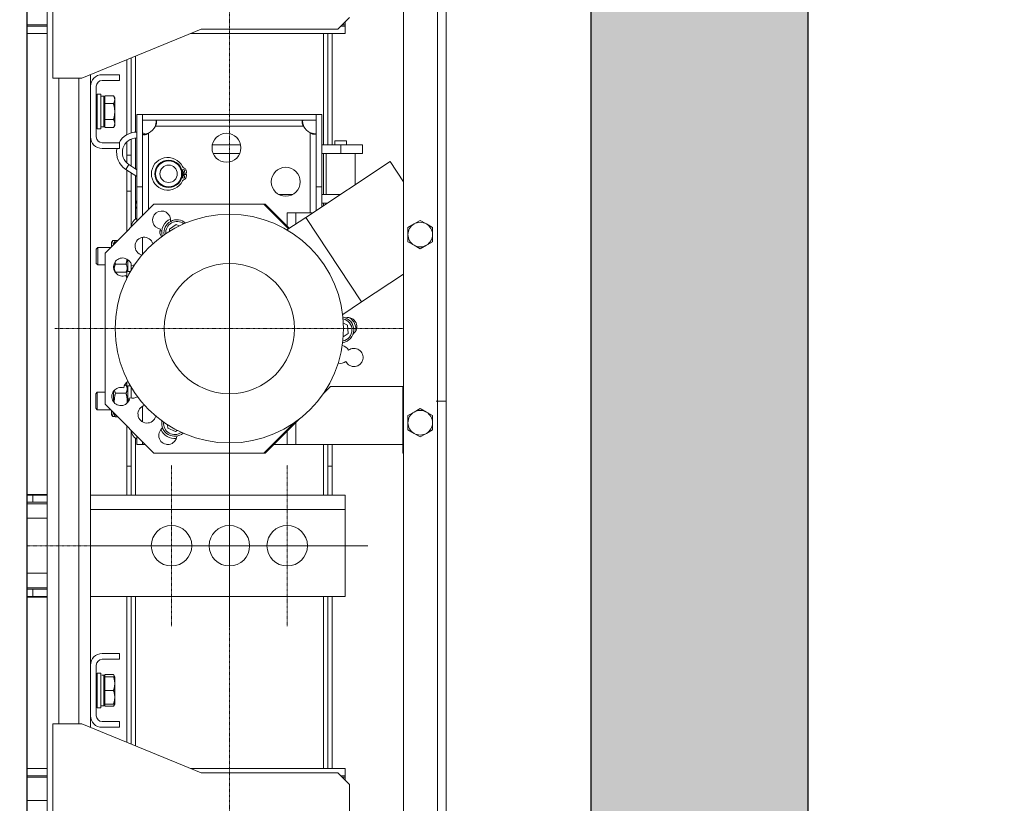
# Model space of a CAD drawing. Units: inches. Extents: x 9493 to 54470, y 7700 to 75079.
# Drawn here: x 41401 to 42082, y 47574 to 48116 of the extents above; entities that cross this region are included whole.
import ezdxf

# ---------------------------------------------------------------- set-up
doc = ezdxf.new("R2010")
doc.units = ezdxf.units.IN
doc.header["$MEASUREMENT"] = 0
doc.linetypes.add('DASHDOT2', pattern=[12.7, 6.35, -3.175, 0, -3.175])
doc.layers.add('CABINA', color=7, linetype='Continuous')
doc.layers.add('CAMPITURE', color=1, linetype='Continuous')
for name, color, linetype, lineweight in [('Centro(ISO)', 7, 'Continuous', 18), ('Geometria schizzo(ISO)', 7, 'Continuous', 18), ("Linea d'asse(ISO)", 7, 'DASHDOT2', 9), ('QUOTE', 1, 'Continuous', 15), ('Spigoli tangenti visibili(ISO)', 7, 'Continuous', 18), ('Spigoli visibili(ISO)', 7, 'Continuous', 18)]:
    doc.layers.add(name, color=color, linetype=linetype, lineweight=lineweight)
doc.styles.add('QUOTE', font='romans.shx', dxfattribs={"width": 0.8})
doc.dimstyles.new('GMV$0', dxfattribs={"dimscale": 10, "dimtxt": 4, "dimasz": 3, "dimexe": 2, "dimexo": 3, "dimgap": 1, "dimtad": 1, "dimdec": 1, "dimdsep": 46, "dimtxsty": 'QUOTE', "dimcen": 0, "dimclrt": 2, "dimadec": 0, "dimazin": 0, "dimtfac": 1, "dimtdec": 1, "dimtmove": 0, "dimatfit": 3, "dimfxl": 1, "dimtvp": 1, "dimtolj": 1, "dimarcsym": 0})

# ---------------------------------------------------------------- blocks, each defined once
blk = doc.blocks.new('*D1468')
at = {"layer": 'Defpoints', "color": 0}
for p in [(41545.71, 48202.5), (41545.71, 47502.5), (42196.34, 47502.5)]:
    blk.add_point(p, dxfattribs=at)
at = {"layer": 'QUOTE', "color": 0, "lineweight": -2}
for p, q in [((41575.71, 48202.5), (42216.34, 48202.5)), ((42196.34, 48172.5), (42196.34, 47532.5)), ((41575.71, 47502.5), (42216.34, 47502.5))]:
    blk.add_line(p, q, dxfattribs=at)
at = {"layer": 'QUOTE', "color": 0}
for points in [[(42201.34, 48172.5), (42191.34, 48172.5), (42196.34, 48202.5)], [(42191.34, 47532.5), (42201.34, 47532.5), (42196.34, 47502.5)]]:
    blk.add_solid(points, dxfattribs=at)
at = {"layer": 'QUOTE', "color": 2, "insert": (42159.67, 47852.5), "char_height": 40, "attachment_point": 5, "rotation": 90, "style": 'QUOTE'}
blk.add_mtext('Rozstaw prowadnic \\A1;700', dxfattribs=at)

msp = doc.modelspace()

# ---------------------------------------------------------------- hatches: boundary and pattern name
at = {"layer": 'CAMPITURE'}
h = msp.add_hatch(dxfattribs=at)
h.set_pattern_fill('CONCRETE2', color=256, scale=150, style=0)
h.set_pattern_definition([(50, (3490.7, 19092.96), (86.07122, -7.53026), [9, -99]), (355, (3490.7, 19092.96), (-16.65016, 90.26306), [7.2, -79.2]), (100.4514, (3497.87, 19092.33), (69.42113, 82.73275), [7.64882, -84.13705]), (46.1842, (3490.7, 19116.96), (128.06893, -19.86228), [13.5, -148.5]), (96.6356, (3501.37, 19115.3), (112.15952, 116.89414), [11.47323, -126.20556]), (351.1842, (3490.7, 19116.96), (112.15943, 116.89423), [10.8, -118.8]), (21, (3502.7, 19110.96), (71.62885, -48.31427), [9, -99]), (326, (3502.7, 19110.96), (29.19784, 87.018), [7.2, -79.2]), (71.4514, (3508.67, 19106.93), (100.82672, 38.70366), [7.64882, -84.13705]), (37.5, (3490.698, 19092.957), (1.459183, 39.947262), [0, -78.24, 0, -80.4, 0, -79.5]), (7.5, (3490.698, 19092.957), (31.568344, 47.329405), [0, -45.84, 0, -76.44, 0, -30.3]), (327.5, (3463.938, 19092.957), (64.058692, -2.706585), [0, -30, 0, -93.6, 0, -124.2]), (317.5, (3451.94, 19092.957), (69.98234, 12.0126), [0, -39, 0, -62.16, 0, -88.2])])
h.paths.add_polyline_path([(39715.71081, 48922.49818), (39715.71081, 46782.50018), (40235.7111, 46782.49918), (40235.7111, 46932.49918), (39865.71181, 46932.49918), (39865.71081, 48772.49818), (40235.7111, 48772.49918), (40235.7111, 48922.49918)])
h.paths.add_polyline_path([(41945.71081, 46782.49918), (41945.71081, 48922.49918), (41415.7111, 48922.49918), (41415.7111, 48772.49918), (41795.751, 48772.49918), (41795.71081, 46932.49918), (41415.7111, 46932.49918), (41415.7111, 46782.49918)])

# ---------------------------------------------------------------- linework, layer by layer
for p, q in [((41945.71081, 48922.49918), (41945.71081, 46782.49918)), ((41795.71081, 48772.49918), (41795.71081, 46932.49918))]:
    msp.add_line(p, q)
at = {"layer": 'CABINA'}
msp.add_line((41405.7111, 48592.49918), (41405.7111, 47112.49918), dxfattribs=at)
at = {"layer": 'Centro(ISO)', "linetype": 'Continuous'}
for p, q in [((41545.7111, 48023.16584), (41545.7111, 47781.83251)), ((41545.7111, 47808.16584), (41545.7111, 47696.83251)), ((41490.04444, 47752.49918), (41601.37777, 47752.49918)), ((41530.04444, 47752.49918), (41641.37777, 47752.49918))]:
    msp.add_line(p, q, dxfattribs=at)
at = {"layer": 'Geometria schizzo(ISO)'}
for p, q in [((41405.7111, 48302.49918), (41405.7111, 47402.49918)), ((41695.7111, 47852.49918), (41688.64899, 47852.49918))]:
    msp.add_line(p, q, dxfattribs=at)
at = {"layer": "Linea d'asse(ISO)", "linetype": 'DASHDOT2', "ltscale": 0.05}
for p, q in [((41545.7111, 47371.49258), (41545.7111, 48363.72985)), ((41425.04444, 47902.49918), (41666.37777, 47902.49918)), ((41505.7111, 47808.16584), (41505.7111, 47696.83251)), ((41585.7111, 47808.16584), (41585.7111, 47696.83251)), ((41507.37777, 47752.49918), (41405.7111, 47752.49918)), ((41450.04444, 47752.49918), (41561.37777, 47752.49918))]:
    msp.add_line(p, q, dxfattribs=at)
at = {"layer": 'Spigoli tangenti visibili(ISO)'}
for p, q in [((41689.7111, 48318.49918), (41689.7111, 47386.49918)), ((41610.7111, 48106.49918), (41610.7111, 48029.49918)), ((41480.7111, 48038.26342), (41480.7111, 48090.74766)), ((41427.7111, 47629.49918), (41427.7111, 48075.49918)), ((41441.7111, 47629.49918), (41441.7111, 48075.49918)), ((41494.53981, 48042.49918), (41597.03516, 48042.49918)), ((41480.7111, 48013.00383), (41480.7111, 48034.24905)), ((41489.7111, 47984.77125), (41489.7111, 48037.49022)), ((41601.7111, 48037.82323), (41601.7111, 47982.49918)), ((41622.7111, 48023.49918), (41622.7111, 48029.49918)), ((41610.7111, 48023.49918), (41610.7111, 47995.29918)), ((41474.04718, 48012.58319), (41476.23687, 48015.93062)), ((41480.7111, 47978.24417), (41480.7111, 48008.22403)), ((41480.97497, 47989.29918), (41481.7111, 47989.01767)), ((41481.20687, 47985.94163), (41481.7111, 47986.21917)), ((41610.7111, 47989.29918), (41610.7111, 47987.47245)), ((41591.7111, 47974.90146), (41591.7111, 47982.49918)), ((41485.7111, 47953.88984), (41485.7111, 47965.62834)), ((41485.7111, 47838.05136), (41485.7111, 47848.97527)), ((41591.7111, 47822.49918), (41591.7111, 47837.64131)), ((41480.7111, 47787.49918), (41480.7111, 47826.75418)), ((41610.7111, 47822.49918), (41610.7111, 47787.49918)), ((41409.7111, 47782.49918), (41409.7111, 47787.49918)), ((41449.7111, 47777.49918), (41625.7111, 47777.49918)), ((41405.7111, 47771.49918), (41419.7111, 47771.49918)), ((41419.7111, 47733.49918), (41405.7111, 47733.49918)), ((41409.7011, 47717.49918), (41409.7011, 47722.49918)), ((41480.7111, 47614.25069), (41480.7111, 47717.49918)), ((41610.7111, 47717.49918), (41610.7111, 47598.49918)), ((41419.7111, 47576.49918), (41405.7111, 47576.49918))]:
    msp.add_line(p, q, dxfattribs=at)
for centre, start, end in [((41509.4611, 47968.75012), 52.56498991, 184.80661811), ((41622.7111, 47901.63315), 281.38734673, 77.32388681), ((41507.9611, 47837.11426), 174.04556794, 305.95443206)]:
    msp.add_arc(centre, 7.8, start, end, dxfattribs=at)
at = {"layer": 'Spigoli visibili(ISO)'}
for p, q in [((41666.2111, 47386.49918), (41666.2111, 48318.49918)), ((41695.7111, 47386.49918), (41695.7111, 48318.49918)), ((41423.7111, 48075.49918), (41423.7111, 48169.99918)), ((41419.7111, 47537.49918), (41419.7111, 48167.49918)), ((41628.7111, 48117.49918), (41620.7111, 48109.49918)), ((41419.7111, 48112.49918), (41405.7111, 48112.49918)), ((41419.7111, 48111.49918), (41405.7111, 48111.49918)), ((41526.2111, 48109.49918), (41443.7111, 48075.49918)), ((41620.7111, 48109.49918), (41526.2111, 48109.49918)), ((41625.7111, 48111.49918), (41622.7111, 48111.49918)), ((41625.7111, 48112.49918), (41623.7111, 48112.49918)), ((41625.7111, 48114.49918), (41625.7111, 48112.49918)), ((41625.7111, 48112.49918), (41625.7111, 48111.49918)), ((41625.7111, 48106.49918), (41625.7111, 48111.49918)), ((41405.7111, 48106.49918), (41419.7111, 48106.49918)), ((41518.93169, 48106.49918), (41625.7111, 48106.49918)), ((41613.7111, 48106.49918), (41613.7111, 48029.49918)), ((41616.7111, 48029.49918), (41616.7111, 48106.49918)), ((41474.7111, 48088.27493), (41474.7111, 48036.42353)), ((41477.7111, 48037.71558), (41477.7111, 48089.5113)), ((41443.7111, 48075.49918), (41423.7111, 48075.49918)), ((41449.7111, 48069.99918), (41449.7111, 48077.9719)), ((41469.7111, 48077.99918), (41457.7111, 48077.99918)), ((41469.7111, 48077.99918), (41469.7111, 48073.99918)), ((41449.7111, 48069.99918), (41449.7111, 48034.99918)), ((41453.7111, 48069.99918), (41453.7111, 48034.99918)), ((41469.7111, 48073.99918), (41457.7111, 48073.99918)), ((41454.3611, 48064.49918), (41454.3611, 48040.49918)), ((41456.8611, 48064.49918), (41454.3611, 48064.49918)), ((41456.8611, 48064.49918), (41456.8611, 48040.49918)), ((41456.8611, 48063.04918), (41458.9611, 48063.04918)), ((41458.9611, 48041.94918), (41458.9611, 48063.04918)), ((41459.5612, 48061.09918), (41458.9611, 48061.09918)), ((41459.5612, 48063.46883), (41459.5612, 48057.984)), ((41459.5612, 48063.46883), (41465.6127, 48063.46883)), ((41466.4612, 48061.99918), (41465.6127, 48063.46883)), ((41466.4612, 48061.99918), (41466.4612, 48060.72642)), ((41454.3611, 48058.21245), (41453.7111, 48058.49918)), ((41459.5612, 48057.984), (41465.6127, 48057.984)), ((41459.5612, 48057.984), (41459.5612, 48047.01435)), ((41466.4612, 48060.72642), (41466.4612, 48052.49918)), ((41466.4612, 48052.49918), (41466.4612, 48044.27194)), ((41481.7111, 48000.49918), (41481.7111, 48050.49918)), ((41481.7111, 48050.49918), (41485.7111, 48050.49918)), ((41485.7111, 48050.49918), (41485.7111, 48000.49918)), ((41605.7011, 48050.49918), (41485.7211, 48050.49918)), ((41485.7211, 48046.49918), (41485.7211, 48050.49918)), ((41605.7011, 48046.49918), (41605.7011, 48050.49918)), ((41605.7111, 48000.49918), (41605.7111, 48050.49918)), ((41605.7111, 48050.49918), (41609.7111, 48050.49918)), ((41609.7111, 48050.49918), (41609.7111, 48000.49918)), ((41454.3611, 48046.78591), (41453.7111, 48046.49918)), ((41456.8611, 48041.94918), (41458.9611, 48041.94918)), ((41459.5612, 48043.89918), (41458.9611, 48043.89918)), ((41459.5612, 48047.01435), (41465.6127, 48047.01435)), ((41459.5612, 48047.01435), (41459.5612, 48041.52952)), ((41459.5612, 48041.52952), (41465.6127, 48041.52952)), ((41466.4612, 48042.99918), (41465.6127, 48041.52952)), ((41466.4612, 48044.27194), (41466.4612, 48042.99918)), ((41605.7011, 48046.49918), (41485.7211, 48046.49918)), ((41449.7111, 47669.99918), (41449.7111, 48034.99918)), ((41456.8611, 48040.49918), (41454.3611, 48040.49918)), ((41457.7111, 48030.99918), (41469.7111, 48030.99918)), ((41457.7111, 48026.99918), (41469.7111, 48026.99918)), ((41469.7111, 48026.99918), (41469.7111, 48030.99918)), ((41474.7111, 48031.4406), (41474.7111, 48022.49918)), ((41477.7111, 48022.49918), (41477.7111, 48033.46433)), ((41533.91314, 48029.49918), (41553.50906, 48029.49918)), ((41609.7111, 48029.49918), (41622.7111, 48029.49918)), ((41618.7111, 48029.49918), (41618.7111, 48032.39918)), ((41626.7111, 48032.39918), (41618.7111, 48032.39918)), ((41637.7111, 48029.49918), (41622.7111, 48029.49918)), ((41626.7111, 48029.49918), (41626.7111, 48032.39918)), ((41637.7111, 48023.49918), (41637.7111, 48029.49918)), ((41474.7111, 48022.49918), (41474.7111, 48017.15775)), ((41477.7111, 48022.49918), (41474.7111, 48022.49918)), ((41477.7111, 48014.96626), (41477.7111, 48022.49918)), ((41552.87626, 48023.49918), (41534.54595, 48023.49918)), ((41622.7111, 48023.49918), (41609.7111, 48023.49918)), ((41612.7111, 48023.49918), (41612.7111, 47995.29918)), ((41622.7111, 48023.49918), (41637.7111, 48023.49918)), ((41632.7111, 48023.49918), (41632.7111, 48002.02834)), ((41476.23687, 48015.93062), (41481.7111, 48012.34969)), ((41598.53805, 47979.41838), (41656.91689, 48018.04364)), ((41656.91689, 48018.04364), (41666.2111, 48003.99621)), ((41474.04718, 48012.58319), (41481.7111, 48007.56989)), ((41474.7111, 48012.14889), (41474.7111, 47997.49918)), ((41477.7111, 47997.49918), (41477.7111, 48010.18646)), ((41516.09639, 48009.99918), (41513.19794, 48009.99918)), ((41513.19794, 48008.99918), (41516.09639, 48008.99918)), ((41481.7111, 48000.49918), (41481.7111, 47976.77125)), ((41485.7111, 48000.49918), (41481.7111, 48000.49918)), ((41485.7111, 48000.49918), (41485.7111, 47980.77125)), ((41605.7111, 47984.1643), (41605.7111, 48000.49918)), ((41609.7111, 48000.49918), (41605.7111, 48000.49918)), ((41609.7111, 47986.81082), (41609.7111, 48000.49918)), ((41474.7111, 47997.49918), (41474.7111, 47969.77125)), ((41474.7111, 47997.49918), (41477.7111, 47997.49918)), ((41477.7111, 47997.49918), (41477.7111, 47972.77125)), ((41579.78059, 47995.29918), (41589.64162, 47995.29918)), ((41609.7111, 47995.29918), (41622.54054, 47995.29918)), ((41459.7111, 47954.77125), (41493.43903, 47988.49918)), ((41481.7111, 47991.22418), (41480.97497, 47989.29918)), ((41569.56897, 47988.49918), (41493.43903, 47988.49918)), ((41569.56897, 47988.49918), (41586.56891, 47971.49923)), ((41570.56897, 47988.49918), (41569.56897, 47988.49918)), ((41570.56897, 47988.49918), (41587.17073, 47971.89741)), ((41613.47204, 47989.29918), (41609.7111, 47989.29918)), ((41481.20687, 47985.94163), (41481.7111, 47985.02554)), ((41585.46429, 47970.76838), (41598.53805, 47979.41838)), ((41585.7111, 47982.49918), (41591.7111, 47982.49918)), ((41585.7111, 47982.49918), (41585.7111, 47973.35704)), ((41591.7111, 47982.49918), (41603.19441, 47982.49918)), ((41598.53805, 47979.41838), (41637.1633, 47921.03954)), ((41508.92006, 47974.49822), (41504.21259, 47971.15561)), ((41511.08451, 47973.50621), (41508.92006, 47974.49822)), ((41673.4611, 47974.86039), (41669.2111, 47972.40665)), ((41677.7111, 47977.31413), (41673.4611, 47974.86039)), ((41681.9611, 47974.86039), (41677.7111, 47977.31413)), ((41686.2111, 47972.40665), (41681.9611, 47974.86039)), ((41497.70895, 47969.99918), (41498.98531, 47969.99918)), ((41504.21259, 47971.15561), (41504.34015, 47969.80032)), ((41669.2111, 47972.40665), (41669.2111, 47967.49918)), ((41669.2111, 47967.49918), (41669.2111, 47962.5917)), ((41686.2111, 47967.49918), (41686.2111, 47972.40665)), ((41686.2111, 47962.5917), (41686.2111, 47967.49918)), ((41464.211, 47961.99918), (41464.61568, 47962.70009)), ((41464.211, 47959.91983), (41464.211, 47961.99918)), ((41464.211, 47959.27115), (41464.211, 47959.91983)), ((41466.90741, 47963.34444), (41465.05951, 47963.34444)), ((41465.6111, 47961.09918), (41466.97922, 47963.46883)), ((41465.6111, 47960.67125), (41465.6111, 47961.09918)), ((41466.97922, 47963.46883), (41468.40868, 47963.46883)), ((41669.2111, 47962.5917), (41673.4611, 47960.13796)), ((41673.4611, 47960.13796), (41677.7111, 47957.68422)), ((41677.7111, 47957.68422), (41681.9611, 47960.13796)), ((41681.9611, 47960.13796), (41686.2111, 47962.5917)), ((41453.7111, 47957.42564), (41454.78474, 47958.49918)), ((41453.7111, 47957.42564), (41453.7111, 47947.57271)), ((41463.43903, 47958.49918), (41454.78474, 47958.49918)), ((41454.78474, 47946.49918), (41454.78474, 47958.49918)), ((41459.7111, 47850.2271), (41459.7111, 47954.77125)), ((41453.7111, 47947.57271), (41454.78474, 47946.49918)), ((41459.7111, 47946.49918), (41454.78474, 47946.49918)), ((41466.97922, 47947.01435), (41474.24298, 47947.01435)), ((41475.6111, 47950.14701), (41475.6111, 47941.94918)), ((41477.7111, 47947.46393), (41477.7111, 47942.71111)), ((41465.92279, 47943.35932), (41466.97922, 47941.52952)), ((41466.90741, 47941.65391), (41466.71108, 47941.65391)), ((41466.97922, 47941.52952), (41474.24298, 47941.52952)), ((41475.6111, 47943.89918), (41474.24298, 47941.52952)), ((41474.7111, 47942.34033), (41474.7111, 47937.50448)), ((41477.26625, 47941.94918), (41475.6111, 47941.94918)), ((41637.1633, 47921.03954), (41666.2111, 47940.25846)), ((41624.08955, 47912.38954), (41637.1633, 47921.03954)), ((41627.41858, 47904.97575), (41624.62165, 47906.25764)), ((41627.95962, 47899.22766), (41627.41858, 47904.97575)), ((41624.50334, 47896.77348), (41627.95962, 47899.22766)), ((41474.7111, 47865.40482), (41474.7111, 47862.65802)), ((41453.311, 47857.42564), (41454.38464, 47858.49918)), ((41453.311, 47857.42564), (41453.311, 47847.57271)), ((41459.7111, 47858.49918), (41454.38464, 47858.49918)), ((41454.38464, 47846.49918), (41454.38464, 47858.49918)), ((41465.6111, 47858.49918), (41465.12125, 47858.49918)), ((41465.6111, 47851.91584), (41465.6111, 47859.2868)), ((41466.97922, 47857.984), (41474.24298, 47857.984)), ((41473.23188, 47863.46883), (41474.24298, 47863.46883)), ((41475.6111, 47861.09918), (41474.24298, 47863.46883)), ((41475.6111, 47863.04918), (41475.6111, 47854.13161)), ((41477.26625, 47863.04918), (41475.6111, 47863.04918)), ((41477.7111, 47862.28724), (41477.7111, 47854.5683)), ((41615.56897, 47862.49918), (41610.80431, 47857.73452)), ((41665.7111, 47862.49918), (41615.56897, 47862.49918)), ((41665.7111, 47862.49918), (41665.7111, 47816.49918)), ((41493.43903, 47816.49918), (41459.7111, 47850.2271)), ((41475.6111, 47854.13161), (41475.6111, 47853.29161)), ((41475.6111, 47854.13161), (41476.5719, 47853.5769)), ((41475.6111, 47853.29161), (41475.6111, 47851.78849)), ((41476.29373, 47852.8975), (41475.6111, 47853.29161)), ((41453.311, 47847.57271), (41454.38464, 47846.49918)), ((41463.43903, 47846.49918), (41454.38464, 47846.49918)), ((41464.211, 47845.66701), (41464.211, 47845.7272)), ((41464.211, 47845.66701), (41464.21123, 47845.72697)), ((41464.211, 47842.99918), (41464.211, 47845.66701)), ((41465.6111, 47843.89918), (41465.6111, 47844.3271)), ((41465.6111, 47843.89918), (41466.97922, 47841.52952)), ((41673.4611, 47844.86039), (41669.2111, 47842.40665)), ((41677.7111, 47847.31413), (41673.4611, 47844.86039)), ((41681.9611, 47844.86039), (41677.7111, 47847.31413)), ((41686.2111, 47842.40665), (41681.9611, 47844.86039)), ((41464.211, 47842.99918), (41464.43165, 47842.617)), ((41466.79073, 47841.856), (41465.05951, 47841.856)), ((41466.97922, 47841.52952), (41468.40868, 47841.52952)), ((41590.47576, 47837.40597), (41569.56897, 47816.49918)), ((41594.20221, 47840.13241), (41570.56897, 47816.49918)), ((41669.2111, 47842.40665), (41669.2111, 47837.49918)), ((41669.2111, 47837.49918), (41669.2111, 47832.5917)), ((41686.2111, 47837.49918), (41686.2111, 47842.40665)), ((41686.2111, 47832.5917), (41686.2111, 47837.49918)), ((41474.7111, 47835.2271), (41474.7111, 47807.49918)), ((41477.7111, 47832.2271), (41477.7111, 47807.49918)), ((41503.04265, 47836.01306), (41503.25363, 47833.77166)), ((41503.25363, 47833.77166), (41508.50214, 47831.36616)), ((41508.50214, 47831.36616), (41509.67338, 47832.19781)), ((41585.7111, 47831.64131), (41585.7111, 47822.49918)), ((41669.2111, 47832.5917), (41673.4611, 47830.13796)), ((41673.4611, 47830.13796), (41677.7111, 47827.68422)), ((41677.7111, 47827.68422), (41681.9611, 47830.13796)), ((41681.9611, 47830.13796), (41686.2111, 47832.5917)), ((41481.7111, 47828.2271), (41481.7111, 47822.49918)), ((41485.7111, 47824.2271), (41485.7111, 47822.49918)), ((41485.7111, 47822.49918), (41481.7111, 47822.49918)), ((41487.43903, 47822.49918), (41485.7111, 47822.49918)), ((41569.56897, 47816.49918), (41493.43903, 47816.49918)), ((41503.77503, 47822.49918), (41502.44717, 47822.49918)), ((41570.56897, 47816.49918), (41569.56897, 47816.49918)), ((41585.7111, 47822.49918), (41576.56897, 47822.49918)), ((41585.7111, 47822.49918), (41591.7111, 47822.49918)), ((41665.7111, 47822.49918), (41591.7111, 47822.49918)), ((41613.7111, 47807.49918), (41613.7111, 47822.49918)), ((41616.7111, 47807.49918), (41616.7111, 47822.49918)), ((41666.2111, 47816.49918), (41665.7111, 47816.49918)), ((41474.7111, 47807.49918), (41474.7111, 47787.49918)), ((41477.7111, 47807.49918), (41474.7111, 47807.49918)), ((41477.7111, 47787.49918), (41477.7111, 47807.49918)), ((41613.7111, 47807.49918), (41613.7111, 47787.49918)), ((41616.7111, 47807.49918), (41613.7111, 47807.49918)), ((41616.7111, 47787.49918), (41616.7111, 47807.49918)), ((41405.7111, 47787.99918), (41405.7111, 47716.99918)), ((41419.7111, 47787.99918), (41405.7111, 47787.99918)), ((41409.7111, 47787.49918), (41405.7111, 47787.49918)), ((41405.7111, 47782.49918), (41409.7111, 47782.49918)), ((41409.7111, 47787.49918), (41419.7111, 47787.49918)), ((41419.7111, 47782.49918), (41409.7111, 47782.49918)), ((41625.7111, 47787.49918), (41449.7111, 47787.49918)), ((41625.7111, 47777.49918), (41625.7111, 47787.49918)), ((41419.7111, 47781.49918), (41405.7111, 47781.49918)), ((41625.7111, 47777.49918), (41625.7111, 47717.49918)), ((41405.7111, 47723.49918), (41419.7111, 47723.49918)), ((41409.7011, 47722.49918), (41405.7111, 47722.49918)), ((41409.7011, 47722.49918), (41419.7011, 47722.49918)), ((41419.7111, 47722.49918), (41419.7011, 47722.49918)), ((41419.7011, 47717.49918), (41419.7011, 47722.49918)), ((41405.7111, 47717.49918), (41409.7011, 47717.49918)), ((41405.7111, 47716.99918), (41419.7111, 47716.99918)), ((41419.7011, 47717.49918), (41409.7011, 47717.49918)), ((41419.7011, 47717.49918), (41419.7111, 47717.49918)), ((41449.7111, 47717.49918), (41625.7111, 47717.49918)), ((41474.7111, 47717.49918), (41474.7111, 47616.72342)), ((41477.7111, 47615.48706), (41477.7111, 47717.49918)), ((41613.7111, 47717.49918), (41613.7111, 47598.49918)), ((41616.7111, 47598.49918), (41616.7111, 47717.49918)), ((41469.7111, 47677.99918), (41457.7111, 47677.99918)), ((41469.7111, 47673.99918), (41457.7111, 47673.99918)), ((41469.7111, 47677.99918), (41469.7111, 47673.99918)), ((41449.7111, 47669.99918), (41449.7111, 47634.99918)), ((41453.7111, 47669.99918), (41453.7111, 47634.99918)), ((41454.3611, 47664.49918), (41454.3611, 47640.49918)), ((41456.8611, 47664.49918), (41454.3611, 47664.49918)), ((41456.8611, 47664.49918), (41456.8611, 47640.49918)), ((41457.58857, 47663.04918), (41458.9611, 47663.04918)), ((41458.9611, 47663.01937), (41458.9611, 47663.04918)), ((41458.9611, 47662.92212), (41458.9611, 47663.01937)), ((41458.9611, 47641.94918), (41458.9611, 47662.92212)), ((41459.5612, 47661.09918), (41458.9611, 47661.09918)), ((41459.5612, 47663.46883), (41459.5612, 47661.99918)), ((41459.5612, 47663.46883), (41465.6127, 47663.46883)), ((41459.5612, 47661.99918), (41459.5612, 47652.49918)), ((41459.5612, 47661.99918), (41465.6127, 47661.99918)), ((41466.4612, 47661.99918), (41465.6127, 47663.46883)), ((41466.4612, 47661.99918), (41465.6127, 47661.99918)), ((41466.4612, 47661.99918), (41466.4612, 47657.24918)), ((41454.3611, 47658.21245), (41453.7111, 47658.49918)), ((41459.5612, 47652.49918), (41459.5612, 47642.99918)), ((41459.5612, 47652.49918), (41465.6127, 47652.49918)), ((41466.4612, 47657.24918), (41466.4612, 47647.74918)), ((41454.3611, 47646.78591), (41453.7111, 47646.49918)), ((41466.4612, 47647.74918), (41466.4612, 47642.99918)), ((41456.8611, 47640.49918), (41454.3611, 47640.49918)), ((41456.8611, 47641.94918), (41458.9611, 47641.94918)), ((41459.5612, 47643.89918), (41458.9611, 47643.89918)), ((41459.5612, 47642.99918), (41459.5612, 47641.52952)), ((41459.5612, 47642.99918), (41465.6127, 47642.99918)), ((41459.5612, 47641.52952), (41465.6127, 47641.52952)), ((41466.4612, 47642.99918), (41465.6127, 47641.52952)), ((41465.6127, 47642.99918), (41466.4612, 47642.99918)), ((41449.7111, 47627.02645), (41449.7111, 47634.99918)), ((41423.7111, 47629.49918), (41423.7111, 47534.99918)), ((41443.7111, 47629.49918), (41423.7111, 47629.49918)), ((41526.2111, 47595.49918), (41443.7111, 47629.49918)), ((41457.7111, 47630.99918), (41469.7111, 47630.99918)), ((41457.7111, 47626.99918), (41469.7111, 47626.99918)), ((41469.7111, 47626.99918), (41469.7111, 47630.99918)), ((41419.7111, 47598.49918), (41405.7111, 47598.49918)), ((41518.93169, 47598.49918), (41625.7111, 47598.49918)), ((41625.7111, 47598.49918), (41625.7111, 47593.49918)), ((41419.7111, 47593.49918), (41405.7111, 47593.49918)), ((41419.7111, 47592.49918), (41405.7111, 47592.49918)), ((41620.7111, 47595.49918), (41526.2111, 47595.49918)), ((41628.7111, 47587.49918), (41620.7111, 47595.49918)), ((41625.7111, 47593.49918), (41622.7111, 47593.49918)), ((41625.7111, 47592.49918), (41623.7111, 47592.49918)), ((41625.7111, 47592.49918), (41625.7111, 47593.49918)), ((41625.7111, 47592.49918), (41625.7111, 47590.49918)), ((41628.7111, 47525.49918), (41628.7111, 47587.49918))]:
    msp.add_line(p, q, dxfattribs=at)
at = {"layer": 'Spigoli visibili(ISO)', "flags": 128}
for points in [[(41465.6127, 48063.46883), (41465.68429, 48063.34263), (41465.75233, 48063.21819), (41465.81692, 48063.09539), (41465.87811, 48062.97414), (41465.93599, 48062.85432), (41465.99062, 48062.73582), (41466.04205, 48062.61857), (41466.09035, 48062.50245), (41466.13555, 48062.38737), (41466.17771, 48062.27325), (41466.21685, 48062.15998), (41466.25303, 48062.04748), (41466.28626, 48061.93567), (41466.31656, 48061.82446), (41466.34397, 48061.71375), (41466.36849, 48061.60348), (41466.39014, 48061.49354), (41466.40892, 48061.38386), (41466.42483, 48061.27435), (41466.43788, 48061.16494), (41466.44806, 48061.05552), (41466.45535, 48060.94602), (41466.45974, 48060.83635), (41466.4612, 48060.72642)], [(41466.4612, 48060.72642), (41466.45974, 48060.61649), (41466.45535, 48060.50682), (41466.44806, 48060.39732), (41466.43788, 48060.2879), (41466.42483, 48060.17848), (41466.40892, 48060.06897), (41466.39014, 48059.9593), (41466.36849, 48059.84936), (41466.34397, 48059.73908), (41466.31656, 48059.62838), (41466.28626, 48059.51716), (41466.25303, 48059.40535), (41466.21685, 48059.29286), (41466.17771, 48059.17959), (41466.13555, 48059.06546), (41466.09035, 48058.95039), (41466.04205, 48058.83427), (41465.99062, 48058.71701), (41465.93599, 48058.59852), (41465.87811, 48058.4787), (41465.81692, 48058.35744), (41465.75233, 48058.23465), (41465.68429, 48058.11021), (41465.6127, 48057.984)], [(41465.6127, 48057.984), (41465.68429, 48057.7316), (41465.75233, 48057.48272), (41465.81692, 48057.23713), (41465.87811, 48056.99461), (41465.93599, 48056.75497), (41465.99062, 48056.51799), (41466.04205, 48056.28348), (41466.09035, 48056.05124), (41466.13555, 48055.82109), (41466.17771, 48055.59283), (41466.21685, 48055.3663), (41466.25303, 48055.14131), (41466.28626, 48054.91768), (41466.31656, 48054.69525), (41466.34397, 48054.47385), (41466.36849, 48054.25329), (41466.39014, 48054.03342), (41466.40892, 48053.81406), (41466.42483, 48053.59505), (41466.43788, 48053.37621), (41466.44806, 48053.15738), (41466.45535, 48052.93838), (41466.45974, 48052.71904), (41466.4612, 48052.49918)], [(41466.4612, 48052.49918), (41466.45974, 48052.27932), (41466.45535, 48052.05998), (41466.44806, 48051.84097), (41466.43788, 48051.62214), (41466.42483, 48051.4033), (41466.40892, 48051.18429), (41466.39014, 48050.96493), (41466.36849, 48050.74506), (41466.34397, 48050.52451), (41466.31656, 48050.3031), (41466.28626, 48050.08067), (41466.25303, 48049.85704), (41466.21685, 48049.63205), (41466.17771, 48049.40552), (41466.13555, 48049.17727), (41466.09035, 48048.94711), (41466.04205, 48048.71487), (41465.99062, 48048.48036), (41465.93599, 48048.24338), (41465.87811, 48048.00374), (41465.81692, 48047.76123), (41465.75233, 48047.51564), (41465.68429, 48047.26675), (41465.6127, 48047.01435)], [(41465.6127, 48047.01435), (41465.68429, 48046.88815), (41465.75233, 48046.76371), (41465.81692, 48046.64091), (41465.87811, 48046.51965), (41465.93599, 48046.39983), (41465.99062, 48046.28134), (41466.04205, 48046.16409), (41466.09035, 48046.04797), (41466.13555, 48045.93289), (41466.17771, 48045.81876), (41466.21685, 48045.7055), (41466.25303, 48045.593), (41466.28626, 48045.48119), (41466.31656, 48045.36997), (41466.34397, 48045.25927), (41466.36849, 48045.14899), (41466.39014, 48045.03906), (41466.40892, 48044.92938), (41466.42483, 48044.81987), (41466.43788, 48044.71045), (41466.44806, 48044.60104), (41466.45535, 48044.49154), (41466.45974, 48044.38186), (41466.4612, 48044.27194)], [(41466.4612, 48044.27194), (41466.45974, 48044.16201), (41466.45535, 48044.05233), (41466.44806, 48043.94283), (41466.43788, 48043.83342), (41466.42483, 48043.724), (41466.40892, 48043.61449), (41466.39014, 48043.50481), (41466.36849, 48043.39488), (41466.34397, 48043.2846), (41466.31656, 48043.1739), (41466.28626, 48043.06268), (41466.25303, 48042.95087), (41466.21685, 48042.83837), (41466.17771, 48042.72511), (41466.13555, 48042.61098), (41466.09035, 48042.4959), (41466.04205, 48042.37978), (41465.99062, 48042.26253), (41465.93599, 48042.14404), (41465.87811, 48042.02422), (41465.81692, 48041.90296), (41465.75233, 48041.78017), (41465.68429, 48041.65572), (41465.6127, 48041.52952)], [(41494.53982, 48046.49917), (41494.66912, 48046.49174), (41494.78871, 48046.46899), (41494.89761, 48046.43029), (41494.99616, 48046.3749), (41495.08393, 48046.30255), (41495.16057, 48046.21303), (41495.22597, 48046.10604), (41495.2797, 48045.98217), (41495.32159, 48045.84201), (41495.3516, 48045.68593), (41495.36966, 48045.51427), (41495.37571, 48045.32753), (41495.36972, 48045.12805), (41495.35168, 48044.9173), (41495.32165, 48044.69629), (41495.27965, 48044.46601), (41495.22576, 48044.2277), (41495.1603, 48043.98392), (41495.08343, 48043.73634), (41494.99554, 48043.48682), (41494.89698, 48043.2368), (41494.78773, 48042.98759), (41494.66841, 48042.74153), (41494.53982, 48042.49918)], [(41494.53982, 48042.49918), (41494.58126, 48042.65123), (41494.62166, 48042.80337), (41494.66102, 48042.9556), (41494.69933, 48043.10786), (41494.73657, 48043.26016), (41494.77276, 48043.41247), (41494.80786, 48043.56477), (41494.84189, 48043.71704), (41494.87483, 48043.86925), (41494.90667, 48044.02138), (41494.93743, 48044.17316), (41494.9671, 48044.32436), (41494.99569, 48044.47494), (41495.02321, 48044.62487), (41495.04966, 48044.77407), (41495.07506, 48044.92252), (41495.09938, 48045.07015), (41495.12266, 48045.21693), (41495.14489, 48045.36279), (41495.16607, 48045.5077), (41495.18622, 48045.65161), (41495.20533, 48045.79447), (41495.22341, 48045.93624), (41495.24048, 48046.07685)], [(41597.03516, 48042.49918), (41596.8847, 48042.73703), (41596.74485, 48042.97905), (41596.61689, 48043.2242), (41596.50052, 48043.47234), (41596.39639, 48043.72093), (41596.30499, 48043.96857), (41596.22667, 48044.21397), (41596.16217, 48044.4539), (41596.11175, 48044.68675), (41596.07555, 48044.91128), (41596.05373, 48045.12623), (41596.04647, 48045.32958), (41596.05388, 48045.51844), (41596.0759, 48045.69217), (41596.11245, 48045.85017), (41596.16346, 48045.99182), (41596.2285, 48046.11588), (41596.3072, 48046.22203), (41596.39901, 48046.31011), (41596.50321, 48046.38049), (41596.61911, 48046.43374), (41596.74627, 48046.47061), (41596.88557, 48046.49217), (41597.03516, 48046.49917)], [(41596.20531, 48046.07683), (41596.2255, 48045.93564), (41596.24693, 48045.79322), (41596.26959, 48045.64964), (41596.29351, 48045.50493), (41596.31867, 48045.35914), (41596.34508, 48045.21233), (41596.37274, 48045.06454), (41596.40167, 48044.91588), (41596.43183, 48044.76654), (41596.46324, 48044.61658), (41596.4959, 48044.4661), (41596.5298, 48044.31515), (41596.56498, 48044.16382), (41596.60141, 48044.01219), (41596.63911, 48043.86032), (41596.6781, 48043.7083), (41596.71838, 48043.55642), (41596.75995, 48043.40471), (41596.8028, 48043.25319), (41596.84688, 48043.10189), (41596.89218, 48042.95082), (41596.93867, 48042.79999), (41596.98634, 48042.64945), (41597.03516, 48042.49918)], [(41489.7111, 48037.49022), (41489.47324, 48037.33976), (41489.23123, 48037.19991), (41488.98608, 48037.07196), (41488.73794, 48036.95558), (41488.48935, 48036.85145), (41488.24171, 48036.76005), (41487.99631, 48036.68173), (41487.75638, 48036.61724), (41487.52353, 48036.56681), (41487.29901, 48036.53062), (41487.08404, 48036.5088), (41486.8807, 48036.50154), (41486.69183, 48036.50895), (41486.51811, 48036.53096), (41486.36011, 48036.56751), (41486.21846, 48036.61852), (41486.0944, 48036.68356), (41485.98825, 48036.76226), (41485.90018, 48036.85407), (41485.82979, 48036.95827), (41485.77654, 48037.07417), (41485.73968, 48037.20133), (41485.7181, 48037.34063), (41485.7111, 48037.49022)], [(41486.13345, 48036.66037), (41486.27464, 48036.68056), (41486.41706, 48036.70199), (41486.56064, 48036.72466), (41486.70535, 48036.74857), (41486.85114, 48036.77373), (41486.99795, 48036.80014), (41487.14574, 48036.82781), (41487.2944, 48036.85673), (41487.44374, 48036.8869), (41487.5937, 48036.9183), (41487.74419, 48036.95096), (41487.89513, 48036.98487), (41488.04646, 48037.02004), (41488.19809, 48037.05647), (41488.34997, 48037.09418), (41488.50197, 48037.13316), (41488.65387, 48037.17345), (41488.80558, 48037.21502), (41488.95709, 48037.25786), (41489.10839, 48037.30195), (41489.25946, 48037.34725), (41489.41028, 48037.39374), (41489.56083, 48037.4414), (41489.7111, 48037.49022)], [(41605.7111, 48037.82323), (41605.70402, 48037.67276), (41605.68223, 48037.53293), (41605.64485, 48037.40497), (41605.59092, 48037.28859), (41605.51995, 48037.18446), (41605.43144, 48037.09306), (41605.32488, 48037.01475), (41605.20089, 48036.95024), (41605.05983, 48036.89982), (41604.90194, 48036.86362), (41604.72748, 48036.8418), (41604.53753, 48036.83454), (41604.33476, 48036.84195), (41604.12032, 48036.86397), (41603.89529, 48036.90053), (41603.66083, 48036.95153), (41603.41972, 48037.01657), (41603.17408, 48037.09528), (41602.92626, 48037.18708), (41602.6782, 48037.29128), (41602.43166, 48037.40718), (41602.18838, 48037.53434), (41601.94751, 48037.67364), (41601.7111, 48037.82323)], [(41601.7111, 48037.82323), (41601.8615, 48037.77439), (41602.01208, 48037.72674), (41602.16283, 48037.6803), (41602.31373, 48037.63508), (41602.4648, 48037.5911), (41602.616, 48037.54836), (41602.76734, 48037.50686), (41602.91881, 48037.46664), (41603.07039, 48037.42768), (41603.22208, 48037.39001), (41603.3736, 48037.35359), (41603.5248, 48037.31844), (41603.67562, 48037.28452), (41603.82598, 48037.25186), (41603.97583, 48037.22045), (41604.12509, 48037.19027), (41604.27369, 48037.16135), (41604.42158, 48037.13365), (41604.5687, 48037.1072), (41604.71491, 48037.08198), (41604.86009, 48037.05802), (41605.00416, 48037.03529), (41605.14708, 48037.01379), (41605.2888, 48036.99354)], [(41464.211, 47959.91983), (41464.21247, 47960.05711), (41464.21686, 47960.19406), (41464.22415, 47960.3308), (41464.23433, 47960.46743), (41464.24738, 47960.60407), (41464.26329, 47960.74082), (41464.28207, 47960.87778), (41464.30372, 47961.01506), (41464.32824, 47961.15277), (41464.35565, 47961.29102), (41464.38595, 47961.4299), (41464.41918, 47961.56952), (41464.45535, 47961.71), (41464.4945, 47961.85144), (41464.53666, 47961.99396), (41464.58186, 47962.13766), (41464.63016, 47962.28267), (41464.68159, 47962.42909), (41464.73622, 47962.57706), (41464.7941, 47962.72669), (41464.85529, 47962.87811), (41464.91987, 47963.03145), (41464.98792, 47963.18685), (41465.05951, 47963.34444)], [(41464.24078, 47959.30093), (41464.23836, 47959.32667), (41464.23604, 47959.35241), (41464.23383, 47959.37815), (41464.23171, 47959.40389), (41464.2297, 47959.42964), (41464.22779, 47959.45538), (41464.22599, 47959.48112), (41464.22428, 47959.50687), (41464.22268, 47959.53262), (41464.22118, 47959.55838), (41464.21978, 47959.58414), (41464.21849, 47959.60991), (41464.21729, 47959.63568), (41464.2162, 47959.66146), (41464.21522, 47959.68725), (41464.21434, 47959.71305), (41464.21356, 47959.73885), (41464.21288, 47959.76467), (41464.21231, 47959.7905), (41464.21184, 47959.81634), (41464.21147, 47959.84219), (41464.21121, 47959.86806), (41464.21106, 47959.89394), (41464.211, 47959.91983)], [(41465.05951, 47963.34444), (41465.03737, 47963.31636), (41465.01557, 47963.2884), (41464.9941, 47963.26057), (41464.97296, 47963.23285), (41464.95214, 47963.20525), (41464.93164, 47963.17777), (41464.91147, 47963.15039), (41464.89162, 47963.12313), (41464.87208, 47963.09597), (41464.85286, 47963.06892), (41464.83394, 47963.04197), (41464.81534, 47963.01513), (41464.79705, 47962.98838), (41464.77907, 47962.96173), (41464.76138, 47962.93517), (41464.74401, 47962.90871), (41464.72693, 47962.88234), (41464.71015, 47962.85605), (41464.69367, 47962.82986), (41464.67749, 47962.80374), (41464.6616, 47962.77771), (41464.646, 47962.75176), (41464.63069, 47962.72589), (41464.61568, 47962.70009)], [(41466.16031, 47961.22046), (41466.17151, 47961.30681), (41466.18454, 47961.39345), (41466.19939, 47961.48042), (41466.21609, 47961.56776), (41466.23466, 47961.65552), (41466.2551, 47961.74374), (41466.27745, 47961.83246), (41466.30172, 47961.92174), (41466.32794, 47962.01163), (41466.35614, 47962.10217), (41466.38634, 47962.1934), (41466.41858, 47962.28539), (41466.45288, 47962.37819), (41466.4893, 47962.47185), (41466.52785, 47962.56642), (41466.5686, 47962.66196), (41466.61157, 47962.75854), (41466.65682, 47962.8562), (41466.70441, 47962.95503), (41466.75437, 47963.05507), (41466.80677, 47963.1564), (41466.86167, 47963.25909), (41466.91913, 47963.36321), (41466.97922, 47963.46883)], [(41466.97922, 47941.52952), (41466.835, 47941.78873), (41466.70635, 47942.03936), (41466.59238, 47942.28245), (41466.4923, 47942.51899), (41466.40543, 47942.74986), (41466.33121, 47942.97591), (41466.26918, 47943.19792), (41466.21893, 47943.41661), (41466.18017, 47943.63269), (41466.15264, 47943.84683), (41466.13619, 47944.0597), (41466.13072, 47944.27194), (41466.13619, 47944.48417), (41466.15264, 47944.69704), (41466.18017, 47944.91118), (41466.21893, 47945.12726), (41466.26918, 47945.34595), (41466.33121, 47945.56796), (41466.40543, 47945.79401), (41466.4923, 47946.02488), (41466.59238, 47946.26142), (41466.70635, 47946.50451), (41466.835, 47946.75514), (41466.97922, 47947.01435)], [(41466.97922, 47947.01435), (41466.96186, 47947.07475), (41466.94471, 47947.13491), (41466.92778, 47947.19481), (41466.91106, 47947.25447), (41466.89455, 47947.31388), (41466.87826, 47947.37306), (41466.86217, 47947.432), (41466.84629, 47947.49071), (41466.83061, 47947.5492), (41466.81514, 47947.60745), (41466.79988, 47947.66549), (41466.78481, 47947.72331), (41466.76994, 47947.78091), (41466.75528, 47947.8383), (41466.74081, 47947.89548), (41466.72653, 47947.95246), (41466.71246, 47948.00923), (41466.69857, 47948.06581), (41466.68488, 47948.12219), (41466.67137, 47948.17837), (41466.65806, 47948.23437), (41466.64494, 47948.29018), (41466.632, 47948.3458), (41466.61925, 47948.40125)], [(41474.97762, 47950.5534), (41474.9613, 47950.41708), (41474.94385, 47950.28015), (41474.92525, 47950.14255), (41474.90549, 47950.00425), (41474.88457, 47949.86519), (41474.86247, 47949.72535), (41474.83917, 47949.58466), (41474.81467, 47949.44308), (41474.78894, 47949.30057), (41474.76198, 47949.15707), (41474.73375, 47949.01253), (41474.70425, 47948.86691), (41474.67346, 47948.72016), (41474.64136, 47948.57221), (41474.60792, 47948.42301), (41474.57313, 47948.27251), (41474.53696, 47948.12065), (41474.49938, 47947.96737), (41474.46038, 47947.81261), (41474.41993, 47947.65631), (41474.37799, 47947.49839), (41474.33454, 47947.33881), (41474.28955, 47947.17749), (41474.24298, 47947.01435)], [(41474.24298, 47947.01435), (41474.38721, 47946.75514), (41474.51585, 47946.50451), (41474.62983, 47946.26142), (41474.72991, 47946.02488), (41474.81678, 47945.79401), (41474.89099, 47945.56796), (41474.95303, 47945.34595), (41475.00328, 47945.12726), (41475.04204, 47944.91118), (41475.06957, 47944.69704), (41475.08602, 47944.48417), (41475.09149, 47944.27194), (41475.08602, 47944.0597), (41475.06957, 47943.84683), (41475.04204, 47943.63269), (41475.00328, 47943.41661), (41474.95303, 47943.19792), (41474.89099, 47942.97591), (41474.81678, 47942.74986), (41474.72991, 47942.51899), (41474.62983, 47942.28245), (41474.51585, 47942.03936), (41474.38721, 47941.78873), (41474.24298, 47941.52952)], [(41466.1784, 47851.24379), (41466.16033, 47851.51077), (41466.14656, 47851.77659), (41466.13708, 47852.04158), (41466.13185, 47852.30603), (41466.13087, 47852.57026), (41466.13414, 47852.83457), (41466.14165, 47853.09927), (41466.15343, 47853.36467), (41466.16951, 47853.63108), (41466.18993, 47853.89881), (41466.21472, 47854.16819), (41466.24396, 47854.43954), (41466.2777, 47854.7132), (41466.31604, 47854.9895), (41466.35906, 47855.26882), (41466.40687, 47855.5515), (41466.45959, 47855.83794), (41466.51735, 47856.12853), (41466.5803, 47856.42368), (41466.64861, 47856.72384), (41466.72244, 47857.02945), (41466.80201, 47857.34101), (41466.88752, 47857.65901), (41466.97922, 47857.984)], [(41466.97922, 47857.984), (41466.92631, 47858.07685), (41466.87543, 47858.16852), (41466.82654, 47858.25908), (41466.77959, 47858.34856), (41466.73455, 47858.43703), (41466.69136, 47858.52453), (41466.65001, 47858.6111), (41466.61044, 47858.69678), (41466.57263, 47858.78163), (41466.53655, 47858.86567), (41466.50216, 47858.94896), (41466.46943, 47859.03152), (41466.43834, 47859.1134), (41466.40886, 47859.19464), (41466.38097, 47859.27527), (41466.35465, 47859.35532), (41466.32987, 47859.43483), (41466.30661, 47859.51384), (41466.28487, 47859.59238), (41466.26461, 47859.67048), (41466.24583, 47859.74817), (41466.22851, 47859.82548), (41466.21263, 47859.90245), (41466.19819, 47859.97911)], [(41474.24298, 47863.46883), (41474.38721, 47863.20962), (41474.51585, 47862.959), (41474.62983, 47862.7159), (41474.72991, 47862.47937), (41474.81678, 47862.24849), (41474.89099, 47862.02244), (41474.95303, 47861.80044), (41475.00328, 47861.58175), (41475.04204, 47861.36567), (41475.06957, 47861.15152), (41475.08602, 47860.93865), (41475.09149, 47860.72642), (41475.08602, 47860.51419), (41475.06957, 47860.30132), (41475.04204, 47860.08717), (41475.00328, 47859.87109), (41474.95303, 47859.6524), (41474.89099, 47859.4304), (41474.81678, 47859.20435), (41474.72991, 47858.97347), (41474.62983, 47858.73693), (41474.51585, 47858.49384), (41474.38721, 47858.24322), (41474.24298, 47857.984)], [(41474.24298, 47857.984), (41474.33612, 47857.65381), (41474.42287, 47857.33082), (41474.50348, 47857.01447), (41474.57819, 47856.70424), (41474.6472, 47856.39961), (41474.71069, 47856.1001), (41474.76884, 47855.80527), (41474.8218, 47855.51468), (41474.86971, 47855.22791), (41474.91269, 47854.94457), (41474.95085, 47854.66427), (41474.98428, 47854.38665), (41475.01307, 47854.11134), (41475.03729, 47853.83799), (41475.057, 47853.56627), (41475.07224, 47853.29583), (41475.08305, 47853.02635), (41475.08946, 47852.75751), (41475.09149, 47852.48898), (41475.08913, 47852.22043), (41475.08238, 47851.95155), (41475.07123, 47851.68201), (41475.05566, 47851.41149), (41475.03561, 47851.13966)], [(41465.05951, 47841.856), (41464.98792, 47842.03137), (41464.91987, 47842.20431), (41464.85529, 47842.37495), (41464.7941, 47842.54345), (41464.73622, 47842.70996), (41464.68159, 47842.87462), (41464.63016, 47843.03757), (41464.58186, 47843.19894), (41464.53666, 47843.35885), (41464.4945, 47843.51745), (41464.45535, 47843.67485), (41464.41918, 47843.83118), (41464.38595, 47843.98656), (41464.35565, 47844.14111), (41464.32824, 47844.29495), (41464.30372, 47844.4482), (41464.28207, 47844.60098), (41464.26329, 47844.75339), (41464.24738, 47844.90557), (41464.23433, 47845.05762), (41464.22415, 47845.20968), (41464.21686, 47845.36184), (41464.21247, 47845.51425), (41464.211, 47845.66701)], [(41466.97922, 47841.52952), (41466.91913, 47841.63515), (41466.86167, 47841.73927), (41466.80677, 47841.84196), (41466.75437, 47841.94329), (41466.70441, 47842.04333), (41466.65682, 47842.14215), (41466.61157, 47842.23982), (41466.5686, 47842.33639), (41466.52785, 47842.43193), (41466.4893, 47842.52651), (41466.45288, 47842.62016), (41466.41858, 47842.71296), (41466.38634, 47842.80495), (41466.35614, 47842.89619), (41466.32794, 47842.98672), (41466.30172, 47843.07661), (41466.27745, 47843.16589), (41466.2551, 47843.25462), (41466.23466, 47843.34284), (41466.21609, 47843.43059), (41466.19939, 47843.51793), (41466.18454, 47843.6049), (41466.17151, 47843.69154), (41466.16031, 47843.7779)], [(41464.43165, 47842.617), (41464.44934, 47842.58692), (41464.46773, 47842.55673), (41464.48683, 47842.52644), (41464.50663, 47842.49605), (41464.52714, 47842.46554), (41464.54836, 47842.4349), (41464.57031, 47842.40414), (41464.59298, 47842.37325), (41464.61639, 47842.34222), (41464.64052, 47842.31105), (41464.6654, 47842.27972), (41464.69103, 47842.24824), (41464.71741, 47842.2166), (41464.74455, 47842.18479), (41464.77246, 47842.15281), (41464.80115, 47842.12064), (41464.83061, 47842.08829), (41464.86087, 47842.05574), (41464.89193, 47842.02299), (41464.92379, 47841.99004), (41464.95647, 47841.95687), (41464.98998, 47841.92347), (41465.02432, 47841.88985), (41465.05951, 47841.856)], [(41465.6127, 47663.46883), (41465.65023, 47663.40324), (41465.6868, 47663.33813), (41465.72241, 47663.27349), (41465.75709, 47663.20931), (41465.79084, 47663.14556), (41465.82368, 47663.08224), (41465.8556, 47663.01934), (41465.88664, 47662.95682), (41465.91678, 47662.89469), (41465.94605, 47662.83292), (41465.97444, 47662.77151), (41466.00198, 47662.71044), (41466.02866, 47662.64969), (41466.0545, 47662.58925), (41466.07949, 47662.52911), (41466.10366, 47662.46926), (41466.127, 47662.40967), (41466.14952, 47662.35035), (41466.17123, 47662.29128), (41466.19212, 47662.23244), (41466.21222, 47662.17382), (41466.23151, 47662.11541), (41466.25001, 47662.0572), (41466.26772, 47661.99918)], [(41465.6127, 47661.99918), (41465.68429, 47661.78059), (41465.75233, 47661.56505), (41465.81692, 47661.35236), (41465.87811, 47661.14234), (41465.93599, 47660.9348), (41465.99062, 47660.72957), (41466.04205, 47660.52648), (41466.09035, 47660.32535), (41466.13555, 47660.12603), (41466.17771, 47659.92836), (41466.21685, 47659.73218), (41466.25303, 47659.53733), (41466.28626, 47659.34367), (41466.31656, 47659.15104), (41466.34397, 47658.95929), (41466.36849, 47658.76829), (41466.39014, 47658.57787), (41466.40892, 47658.3879), (41466.42483, 47658.19823), (41466.43788, 47658.00871), (41466.44806, 47657.8192), (41466.45535, 47657.62954), (41466.45974, 47657.43958), (41466.4612, 47657.24918)], [(41466.4612, 47657.24918), (41466.45974, 47657.05877), (41466.45535, 47656.86882), (41466.44806, 47656.67916), (41466.43788, 47656.48964), (41466.42483, 47656.30012), (41466.40892, 47656.11045), (41466.39014, 47655.92048), (41466.36849, 47655.73007), (41466.34397, 47655.53906), (41466.31656, 47655.34732), (41466.28626, 47655.15469), (41466.25303, 47654.96102), (41466.21685, 47654.76618), (41466.17771, 47654.56999), (41466.13555, 47654.37232), (41466.09035, 47654.173), (41466.04205, 47653.97187), (41465.99062, 47653.76878), (41465.93599, 47653.56355), (41465.87811, 47653.35601), (41465.81692, 47653.14599), (41465.75233, 47652.9333), (41465.68429, 47652.71776), (41465.6127, 47652.49918)], [(41465.6127, 47652.49918), (41465.68429, 47652.28059), (41465.75233, 47652.06505), (41465.81692, 47651.85236), (41465.87811, 47651.64234), (41465.93599, 47651.4348), (41465.99062, 47651.22957), (41466.04205, 47651.02648), (41466.09035, 47650.82535), (41466.13555, 47650.62603), (41466.17771, 47650.42836), (41466.21685, 47650.23218), (41466.25303, 47650.03733), (41466.28626, 47649.84367), (41466.31656, 47649.65104), (41466.34397, 47649.45929), (41466.36849, 47649.26829), (41466.39014, 47649.07787), (41466.40892, 47648.8879), (41466.42483, 47648.69823), (41466.43788, 47648.50871), (41466.44806, 47648.3192), (41466.45535, 47648.12954), (41466.45974, 47647.93958), (41466.4612, 47647.74918)], [(41466.4612, 47647.74918), (41466.45974, 47647.55877), (41466.45535, 47647.36882), (41466.44806, 47647.17916), (41466.43788, 47646.98964), (41466.42483, 47646.80012), (41466.40892, 47646.61045), (41466.39014, 47646.42048), (41466.36849, 47646.23007), (41466.34397, 47646.03906), (41466.31656, 47645.84732), (41466.28626, 47645.65469), (41466.25303, 47645.46102), (41466.21685, 47645.26618), (41466.17771, 47645.06999), (41466.13555, 47644.87232), (41466.09035, 47644.673), (41466.04205, 47644.47187), (41465.99062, 47644.26878), (41465.93599, 47644.06355), (41465.87811, 47643.85601), (41465.81692, 47643.64599), (41465.75233, 47643.4333), (41465.68429, 47643.21776), (41465.6127, 47642.99918)], [(41466.26772, 47642.99918), (41466.25001, 47642.94115), (41466.23151, 47642.88294), (41466.21222, 47642.82453), (41466.19212, 47642.76591), (41466.17123, 47642.70708), (41466.14952, 47642.648), (41466.127, 47642.58868), (41466.10366, 47642.5291), (41466.07949, 47642.46924), (41466.0545, 47642.4091), (41466.02866, 47642.34867), (41466.00198, 47642.28792), (41465.97444, 47642.22684), (41465.94605, 47642.16543), (41465.91678, 47642.10366), (41465.88664, 47642.04153), (41465.8556, 47641.97902), (41465.82368, 47641.91611), (41465.79084, 47641.85279), (41465.75709, 47641.78905), (41465.72241, 47641.72486), (41465.6868, 47641.66023), (41465.65023, 47641.59512), (41465.6127, 47641.52952)]]:
    msp.add_lwpolyline(points, dxfattribs=at)
at = {"layer": 'Spigoli visibili(ISO)'}
for centre, radius in [((41543.7111, 48027.49918), 10), ((41503.7111, 48009.49918), 9.5), ((41503.7111, 48009.49918), 9), ((41503.7111, 48009.49918), 6), ((41584.7111, 48003.99918), 10), ((41545.7111, 47902.49918), 79), ((41545.7111, 47902.49918), 45), ((41505.7111, 47752.49918), 14), ((41545.7111, 47752.49918), 14), ((41585.7111, 47752.49918), 14)]:
    msp.add_circle(centre, radius, dxfattribs=at)
for centre, radius, start, end in [((41457.7111, 48069.99918), 8, 90, 180), ((41457.7111, 48069.99918), 4, 90, 180), ((41485.37571, 48046.50157), 10, 295.69241455, 336.40688563), ((41606.0465, 48046.83457), 10, 205.69241455, 244.30758545), ((41457.7111, 48034.99918), 8, 180, 270), ((41457.7111, 48034.99918), 4, 180, 270), ((41481.7111, 48024.29918), 14, 90, 151.40785874), ((41481.7111, 48024.29918), 10, 90, 236.8095778), ((41481.7111, 48024.29918), 14, 64.59334269, 73.3984504), ((41481.7111, 48024.29918), 14, 168.88042905, 236.8095778), ((41503.1111, 48009.49918), 11.3, 25.99969208, 334.00030792), ((41515.0651, 48015.32945), 2, 205.99969208, 253.24933232), ((41513.91227, 48011.49918), 2, 11.09249021, 73.24933232), ((41513.91227, 48011.49918), 1, 216.28154074, 165.90343969), ((41513.91227, 48007.49918), 1, 194.09656031, 143.71845926), ((41503.7111, 48009.49918), 10, 5.92904956, 16.25593087), ((41503.7111, 48009.49918), 10, 343.74406913, 354.07095044), ((41503.7111, 48009.49918), 10, 357.13401602, 2.86598398), ((41513.91227, 48007.49918), 2, 286.75066768, 348.90750979), ((41503.7111, 48009.49918), 12.39537, 2.3118039, 11.09249021), ((41503.7111, 48009.49918), 12.39537, 348.90750979, 357.6881961), ((41515.0651, 48003.6689), 2, 106.75066768, 154.00030792), ((41484.7111, 47987.87044), 4, 159.07268845, 208.82942664), ((41498.81325, 47977.55143), 6.25, 350.84797938, 262.53382838), ((41485.7111, 47971.99918), 8, 120, 174.16327212), ((41509.4611, 47968.75012), 10.55, 114.91864476, 193.16298945), ((41509.4611, 47968.75012), 9, 48.31942501, 189.05218301), ((41677.7111, 47967.49918), 8.5, 120, 180), ((41677.7111, 47967.49918), 8.5, 60, 120), ((41677.7111, 47967.49918), 8.5, 0, 60), ((41486.72524, 47959.46116), 6.25, 15.38083704, 256.61916296), ((41503.92697, 47969.36777), 6.25, 161.46617162, 212.8943882), ((41677.7111, 47967.49918), 8.5, 180, 240), ((41677.7111, 47967.49918), 8.5, 300, 0), ((41677.7111, 47967.49918), 8.5, 240, 300), ((41471.92574, 47945.09918), 6.25, 9.10421581, 290.89578419), ((41480.32619, 47940.24918), 6.25, 92.11290748, 110.89578419), ((41480.32619, 47940.24918), 6.25, 189.10421581, 207.88709252), ((41622.7111, 47901.63315), 9, 278.91763201, 79.79360154), ((41627.69861, 47903.93027), 6.25, 304.61647199, 104.84275653), ((41622.7111, 47901.63315), 10.55, 356.82669563, 52.63253289), ((41622.54018, 47884.76179), 6.25, 26.46617162, 77.8943882), ((41631.94285, 47882.59101), 6.25, 206.46617162, 127.53382838), ((41622.54018, 47884.76179), 6.25, 256.1056118, 307.53382838), ((41478.84251, 47860.71504), 6.25, 121.1056118, 172.53382838), ((41470.65885, 47855.60132), 6.25, 71.46617162, 352.53382838), ((41478.84251, 47860.71504), 6.25, 251.46617162, 302.8943882), ((41488.74912, 47843.51331), 6.25, 105.38083704, 346.61916296), ((41677.7111, 47837.49918), 8.5, 120, 180), ((41677.7111, 47837.49918), 8.5, 60, 120), ((41677.7111, 47837.49918), 8.5, 0, 60), ((41507.9611, 47837.11426), 9, 169.77334813, 310.22665187), ((41677.7111, 47837.49918), 8.5, 180, 240), ((41677.7111, 47837.49918), 8.5, 300, 0), ((41485.7111, 47832.99918), 8, 185.83672788, 240), ((41503.1111, 47828.71381), 6.25, 124.52458857, 355.47541143), ((41507.9611, 47837.11426), 10.55, 204.35802325, 275.64197675), ((41677.7111, 47837.49918), 8.5, 240, 300), ((41457.7111, 47669.99918), 8, 90, 180), ((41457.7111, 47669.99918), 4, 90, 180), ((41457.7111, 47634.99918), 8, 180, 270), ((41457.7111, 47634.99918), 4, 180, 270)]:
    msp.add_arc(centre, radius, start, end, dxfattribs=at)

# ---------------------------------------------------------------- dimensions: what is measured, and where the dimension line sits
at = {"layer": 'QUOTE'}
dim = msp.add_linear_dim(base=(42196.3404, 47502.49918), p1=(41545.7111, 48202.49918), p2=(41545.7111, 47502.49918), angle=90, text='Rozstaw prowadnic <>', dimstyle='GMV$0', dxfattribs=at)
dim.commit()
dim.dimension.update_dxf_attribs({"geometry": '*D1468', "text_midpoint": (42159.67373, 47852.49918)})

doc.saveas('drawing.dxf')
